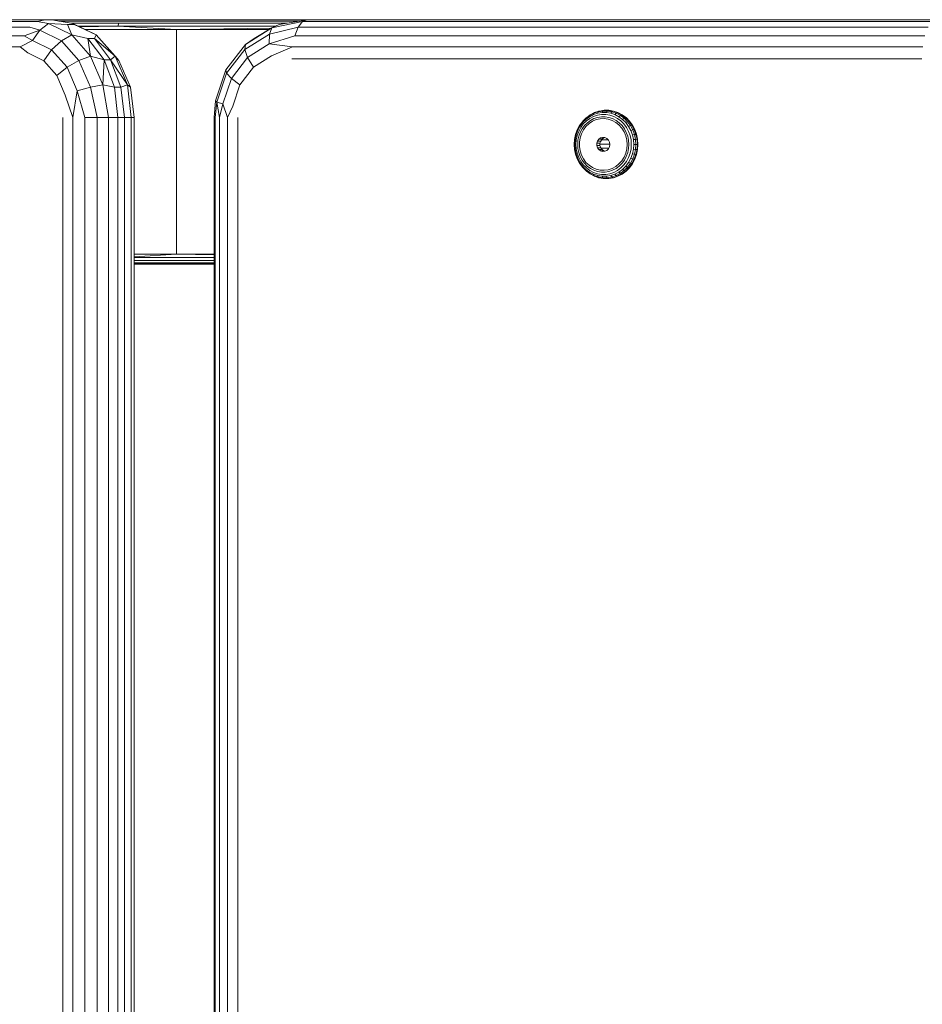
# Model space of a CAD drawing. Units: millimetres. Extents: x -859 to 578302, y -1972 to 596964.
# Drawn here: x 973 to 1158, y 6352 to 6554 of the extents above; entities that cross this region are included whole.
import ezdxf

# ---------------------------------------------------------------- set-up
doc = ezdxf.new("R2010")
doc.units = ezdxf.units.MM
doc.layers.add('Контур', color=7, linetype='Continuous', lineweight=15)

msp = doc.modelspace()

# ---------------------------------------------------------------- linework, layer by layer
at = {"layer": 'Контур'}
for p, q in [((976.87, 6553.247), (872.644, 6553.247)), ((874.294, 6553.639), (978.521, 6553.639)), ((976.87, 6553.247), (978.521, 6553.639)), ((976.87, 6553.247), (979.217, 6552.86)), ((979.217, 6552.86), (977.431, 6551.492)), ((979.856, 6553.639), (978.521, 6553.639)), ((983.122, 6552.66), (979.217, 6552.86)), ((983.959, 6550.542), (979.217, 6552.86)), ((984.206, 6552.86), (979.856, 6553.639)), ((979.857, 6553.639), (1006.56, 6553.639)), ((979.974, 6553.618), (994.317, 6553.608)), ((994.317, 6553.608), (980.027, 6553.608)), ((981.353, 6553.371), (993.933, 6553.371)), ((983.122, 6552.66), (984.457, 6552.66)), ((983.122, 6552.66), (983.959, 6550.542)), ((993.621, 6552.924), (983.846, 6552.924)), ((984.206, 6552.86), (988.948, 6550.542)), ((984.206, 6552.86), (984.457, 6552.66)), ((988.948, 6550.542), (984.457, 6552.66)), ((993.416, 6552.323), (993.621, 6552.924)), ((993.621, 6552.924), (1027.964, 6552.924)), ((993.933, 6553.371), (1030.56, 6553.371)), ((1006.56, 6553.639), (994.317, 6553.608)), ((1031.941, 6553.608), (994.317, 6553.608)), ((1006.56, 6553.639), (1032.032, 6553.624)), ((1006.56, 6553.639), (1032.118, 6553.639)), ((1024.904, 6551.979), (1031.154, 6553.247)), ((1024.904, 6551.979), (1026.427, 6552.66)), ((1032.118, 6553.639), (1026.427, 6552.66)), ((1030.285, 6552.111), (1031.154, 6553.247)), ((1032.118, 6553.639), (1031.154, 6553.247)), ((1160.08, 6553.247), (1031.154, 6553.247)), ((1032.118, 6553.639), (1161.043, 6553.639)), ((871.154, 6552.111), (975.381, 6552.111)), ((974.2, 6550.341), (977.431, 6551.492)), ((975.381, 6552.111), (977.431, 6551.492)), ((977.431, 6551.492), (975.964, 6549.396)), ((981.836, 6549.338), (977.431, 6551.492)), ((981.836, 6549.338), (983.959, 6550.542)), ((987.825, 6546.184), (983.959, 6550.542)), ((983.959, 6550.542), (987.273, 6549.819)), ((985.305, 6552.323), (993.416, 6552.323)), ((985.543, 6552.206), (993.416, 6552.323)), ((986.704, 6551.639), (1005.424, 6551.639)), ((988.608, 6549.819), (988.948, 6550.542)), ((988.948, 6550.542), (992.814, 6546.184)), ((990.037, 6549.338), (988.948, 6550.542)), ((993.416, 6552.323), (1025.673, 6552.323)), ((1005.424, 6551.639), (993.416, 6552.323)), ((1005.424, 6551.639), (1024.752, 6551.888)), ((1024.335, 6551.639), (1005.424, 6551.639)), ((1005.424, 6505.639), (1005.424, 6551.639)), ((1024.404, 6550.674), (1019.383, 6547.526)), ((1024.904, 6551.979), (1019.498, 6548.59)), ((1024.904, 6551.979), (1021.292, 6549.819)), ((1024.404, 6550.674), (1024.378, 6548.674)), ((1030.285, 6552.111), (1024.404, 6550.674)), ((1024.404, 6550.674), (1024.904, 6551.979)), ((1030.285, 6552.111), (1029.595, 6550.341)), ((1030.285, 6552.111), (1159.21, 6552.111)), ((974.2, 6550.341), (869.973, 6550.341)), ((973.441, 6548.111), (975.964, 6549.396)), ((974.2, 6550.341), (975.964, 6549.396)), ((979.851, 6547.495), (975.964, 6549.396)), ((979.851, 6547.495), (981.836, 6549.338)), ((985.426, 6545.291), (981.836, 6549.338)), ((988.608, 6549.819), (987.273, 6549.819)), ((990.567, 6545.394), (987.273, 6549.819)), ((987.825, 6546.184), (987.273, 6549.819)), ((988.608, 6549.819), (991.902, 6545.394)), ((988.608, 6549.819), (992.814, 6546.184)), ((990.037, 6549.338), (993.628, 6545.291)), ((1015.486, 6543.398), (1019.498, 6548.59)), ((1019.383, 6547.526), (1019.498, 6548.59)), ((1019.498, 6548.59), (1021.292, 6549.819)), ((1019.946, 6545.895), (1024.378, 6548.674)), ((1029.595, 6550.341), (1024.378, 6548.674)), ((1024.378, 6548.674), (1029.152, 6548.111)), ((1158.52, 6550.341), (1029.595, 6550.341)), ((973.441, 6548.111), (869.215, 6548.111)), ((973.441, 6548.111), (974.992, 6546.825)), ((978.245, 6545.234), (974.992, 6546.825)), ((979.851, 6547.495), (978.245, 6545.234)), ((979.851, 6547.495), (983.02, 6543.923)), ((1015.656, 6542.703), (1019.383, 6547.526)), ((1019.383, 6547.526), (1019.946, 6545.895)), ((1029.152, 6548.111), (1024.83, 6546.22)), ((1158.077, 6548.111), (1029.152, 6548.111)), ((978.245, 6545.234), (980.896, 6542.245)), ((985.426, 6545.291), (983.02, 6543.923)), ((985.426, 6545.291), (987.825, 6546.184)), ((985.426, 6545.291), (987.77, 6539.839)), ((990.348, 6540.314), (987.825, 6546.184)), ((990.567, 6545.394), (987.825, 6546.184)), ((990.567, 6545.394), (990.348, 6540.314)), ((992.682, 6539.819), (990.567, 6545.394)), ((990.567, 6545.394), (991.902, 6545.394)), ((992.814, 6546.184), (991.902, 6545.394)), ((994.017, 6539.819), (991.902, 6545.394)), ((995.337, 6540.314), (991.902, 6545.394)), ((995.337, 6540.314), (992.814, 6546.184)), ((993.628, 6545.291), (992.814, 6546.184)), ((993.628, 6545.291), (995.971, 6539.839)), ((1016.657, 6541.639), (1019.946, 6545.895)), ((1021.122, 6543.895), (1019.946, 6545.895)), ((1021.122, 6543.895), (1024.83, 6546.22)), ((1157.925, 6545.639), (1029, 6545.639)), ((983.02, 6543.923), (980.896, 6542.245)), ((983.02, 6543.923), (985.088, 6539.111)), ((1013.351, 6537.028), (1015.486, 6543.398)), ((1015.656, 6542.703), (1013.673, 6536.787)), ((1015.656, 6542.703), (1015.486, 6543.398)), ((1015.656, 6542.703), (1016.657, 6541.639)), ((1021.122, 6543.895), (1018.369, 6540.333)), ((982.627, 6538.218), (980.896, 6542.245)), ((1016.657, 6541.639), (1014.907, 6536.417)), ((1016.657, 6541.639), (1018.369, 6540.333)), ((985.088, 6539.111), (984.215, 6533.639)), ((987.77, 6539.839), (985.088, 6539.111)), ((986.634, 6533.639), (985.088, 6539.111)), ((987.77, 6539.839), (990.348, 6540.314)), ((989.133, 6533.639), (987.77, 6539.839)), ((990.348, 6540.314), (991.468, 6533.639)), ((992.682, 6539.819), (990.348, 6540.314)), ((992.682, 6539.819), (994.017, 6539.819)), ((992.682, 6539.819), (993.41, 6533.639)), ((995.337, 6540.314), (994.017, 6539.819)), ((994.017, 6539.819), (994.746, 6533.639)), ((996.104, 6533.639), (995.337, 6540.314)), ((995.337, 6540.314), (995.971, 6539.839)), ((995.971, 6539.839), (996.747, 6533.639)), ((1018.369, 6540.333), (1016.904, 6535.964)), ((984.215, 6533.639), (982.627, 6538.218)), ((1013.097, 6533.639), (1013.351, 6537.028)), ((1013.673, 6536.787), (1013.274, 6533.639)), ((1013.351, 6537.028), (1013.673, 6536.787)), ((1013.673, 6536.787), (1014.907, 6536.417)), ((1014.214, 6533.639), (1013.673, 6536.787)), ((1014.214, 6533.639), (1014.907, 6536.417)), ((1015.825, 6533.639), (1014.907, 6536.417)), ((1015.825, 6533.639), (1016.904, 6535.964)), ((1090.779, 6534.483), (1089.932, 6534.04)), ((1090.917, 6534.623), (1090.051, 6534.17)), ((1090.713, 6534.218), (1091.574, 6534.506)), ((1090.713, 6534.218), (1090.779, 6534.483)), ((1090.779, 6534.483), (1091.678, 6534.784)), ((1090.779, 6534.483), (1090.917, 6534.623)), ((1091.836, 6534.93), (1090.917, 6534.623)), ((1091.678, 6534.784), (1091.574, 6534.506)), ((1092.466, 6534.652), (1091.574, 6534.506)), ((1092.609, 6534.937), (1091.678, 6534.784)), ((1091.678, 6534.784), (1091.836, 6534.93)), ((1092.787, 6535.086), (1091.836, 6534.93)), ((1091.93, 6534.949), (1091.836, 6534.93)), ((1091.93, 6534.949), (1092.884, 6535.105)), ((1092.466, 6534.652), (1092.609, 6534.937)), ((1092.466, 6534.652), (1093.367, 6534.652)), ((1092.609, 6534.937), (1092.787, 6535.086)), ((1092.609, 6534.937), (1093.55, 6534.937)), ((1092.884, 6535.105), (1092.787, 6535.086)), ((1092.787, 6535.086), (1093.748, 6535.086)), ((1093.848, 6535.105), (1092.884, 6535.105)), ((1093.55, 6534.937), (1093.367, 6534.652)), ((1094.259, 6534.506), (1093.367, 6534.652)), ((1093.55, 6534.937), (1093.748, 6535.086)), ((1094.48, 6534.784), (1093.55, 6534.937)), ((1093.848, 6535.105), (1093.748, 6535.086)), ((1094.699, 6534.93), (1093.748, 6535.086)), ((1093.848, 6535.105), (1094.801, 6534.949)), ((1094.259, 6534.506), (1094.48, 6534.784)), ((1094.259, 6534.506), (1095.12, 6534.218)), ((1094.48, 6534.784), (1094.699, 6534.93)), ((1095.379, 6534.483), (1094.48, 6534.784)), ((1094.801, 6534.949), (1094.699, 6534.93)), ((1094.699, 6534.93), (1095.617, 6534.623)), ((1095.722, 6534.64), (1094.801, 6534.949)), ((1095.379, 6534.483), (1095.12, 6534.218)), ((1095.379, 6534.483), (1095.617, 6534.623)), ((1095.379, 6534.483), (1096.227, 6534.04)), ((1095.722, 6534.64), (1095.617, 6534.623)), ((1096.484, 6534.17), (1095.617, 6534.623)), ((1095.722, 6534.64), (1096.591, 6534.186)), ((982.113, 5713.639), (982.113, 6533.639)), ((984.215, 5713.639), (984.215, 6533.639)), ((989.133, 6533.639), (986.634, 6533.639)), ((986.634, 5713.639), (986.634, 6533.639)), ((989.133, 6533.639), (989.133, 5713.639)), ((989.133, 6533.639), (991.468, 6533.639)), ((991.468, 5713.639), (991.468, 6533.639)), ((993.41, 6533.639), (991.468, 6533.639)), ((993.41, 6533.639), (994.746, 6533.639)), ((993.41, 6533.639), (993.41, 5713.639)), ((994.746, 5713.639), (994.746, 6533.639)), ((996.104, 6533.639), (994.746, 6533.639)), ((996.104, 6533.639), (996.747, 6533.639)), ((996.104, 6533.639), (996.105, 5713.639)), ((996.747, 5713.639), (996.747, 6533.639)), ((1013.097, 6533.639), (1013.097, 5713.639)), ((1013.274, 5713.639), (1013.274, 6533.639)), ((1014.214, 6533.639), (1014.214, 5713.639)), ((1015.825, 6533.639), (1015.825, 5713.639)), ((1017.949, 6533.639), (1017.949, 5713.639)), ((1087.878, 6531.972), (1088.464, 6532.771)), ((1087.933, 6531.812), (1088.495, 6532.577)), ((1089.154, 6533.465), (1088.464, 6532.771)), ((1088.464, 6532.771), (1088.552, 6532.872)), ((1088.464, 6532.771), (1088.495, 6532.577)), ((1089.155, 6533.242), (1088.495, 6532.577)), ((1089.256, 6533.582), (1088.552, 6532.872)), ((1088.64, 6532.307), (1089.26, 6532.932)), ((1089.46, 6532.564), (1088.886, 6531.986)), ((1089.154, 6533.465), (1089.932, 6534.04)), ((1089.154, 6533.465), (1089.256, 6533.582)), ((1089.155, 6533.242), (1089.154, 6533.465)), ((1089.155, 6533.242), (1089.9, 6533.793)), ((1089.256, 6533.582), (1090.051, 6534.17)), ((1089.96, 6533.45), (1089.26, 6532.932)), ((1089.46, 6532.564), (1090.106, 6533.042)), ((1090.507, 6532.857), (1089.801, 6532.385)), ((1090.713, 6534.218), (1089.9, 6533.793)), ((1089.932, 6534.04), (1089.9, 6533.793)), ((1089.932, 6534.04), (1090.051, 6534.17)), ((1089.96, 6533.45), (1090.723, 6533.849)), ((1090.81, 6533.41), (1090.106, 6533.042)), ((1090.507, 6532.857), (1091.275, 6533.192)), ((1091.533, 6534.12), (1090.723, 6533.849)), ((1090.81, 6533.41), (1091.558, 6533.66)), ((1092.085, 6533.381), (1091.275, 6533.192)), ((1091.533, 6534.12), (1092.37, 6534.257)), ((1092.331, 6533.787), (1091.558, 6533.66)), ((1092.085, 6533.381), (1092.913, 6533.419)), ((1092.331, 6533.787), (1093.113, 6533.787)), ((1093.217, 6534.257), (1092.37, 6534.257)), ((1093.734, 6533.305), (1092.913, 6533.419)), ((1093.886, 6533.66), (1093.113, 6533.787)), ((1094.055, 6534.12), (1093.217, 6534.257)), ((1094.526, 6533.042), (1093.734, 6533.305)), ((1093.886, 6533.66), (1094.633, 6533.41)), ((1094.055, 6534.12), (1094.864, 6533.849)), ((1094.526, 6533.042), (1095.266, 6532.637)), ((1095.338, 6533.042), (1094.633, 6533.41)), ((1095.627, 6533.45), (1094.864, 6533.849)), ((1095.933, 6533.793), (1095.12, 6534.218)), ((1095.932, 6532.103), (1095.266, 6532.637)), ((1095.338, 6533.042), (1095.984, 6532.564)), ((1095.627, 6533.45), (1096.327, 6532.932)), ((1095.933, 6533.793), (1096.227, 6534.04)), ((1095.933, 6533.793), (1096.678, 6533.242)), ((1096.558, 6531.986), (1095.984, 6532.564)), ((1096.227, 6534.04), (1096.484, 6534.17)), ((1097.004, 6533.465), (1096.227, 6534.04)), ((1096.948, 6532.307), (1096.327, 6532.932)), ((1096.591, 6534.186), (1096.484, 6534.17)), ((1097.278, 6533.582), (1096.484, 6534.17)), ((1097.387, 6533.597), (1096.591, 6534.186)), ((1097.004, 6533.465), (1096.678, 6533.242)), ((1097.339, 6532.577), (1096.678, 6533.242)), ((1097.004, 6533.465), (1097.278, 6533.582)), ((1097.694, 6532.771), (1097.004, 6533.465)), ((1097.387, 6533.597), (1097.278, 6533.582)), ((1097.278, 6533.582), (1097.983, 6532.872)), ((1097.694, 6532.771), (1097.339, 6532.577)), ((1097.339, 6532.577), (1097.901, 6531.812)), ((1097.387, 6533.597), (1098.094, 6532.885)), ((1097.694, 6532.771), (1097.983, 6532.872)), ((1097.694, 6532.771), (1098.281, 6531.972)), ((1098.094, 6532.885), (1097.983, 6532.872)), ((1098.582, 6532.057), (1097.983, 6532.872)), ((1098.695, 6532.067), (1098.094, 6532.885)), ((1087.064, 6530.138), (1087.407, 6531.088)), ((1087.152, 6530.054), (1087.482, 6530.964)), ((1087.688, 6530.793), (1087.378, 6529.937)), ((1087.878, 6531.972), (1087.407, 6531.088)), ((1087.407, 6531.088), (1087.482, 6530.964)), ((1087.933, 6531.812), (1087.482, 6530.964)), ((1087.688, 6530.793), (1088.111, 6531.589)), ((1087.722, 6529.798), (1088.007, 6530.588)), ((1087.933, 6531.812), (1087.878, 6531.972)), ((1088.399, 6531.323), (1088.007, 6530.588)), ((1088.64, 6532.307), (1088.111, 6531.589)), ((1088.659, 6531.092), (1088.255, 6530.307)), ((1088.399, 6531.323), (1088.886, 6531.986)), ((1088.659, 6531.092), (1089.179, 6531.791)), ((1089.179, 6531.791), (1089.801, 6532.385)), ((1096.505, 6531.454), (1095.932, 6532.103)), ((1096.505, 6531.454), (1096.969, 6530.709)), ((1096.558, 6531.986), (1097.045, 6531.323)), ((1096.948, 6532.307), (1097.476, 6531.589)), ((1097.31, 6529.89), (1096.969, 6530.709)), ((1097.436, 6530.588), (1097.045, 6531.323)), ((1097.436, 6530.588), (1097.722, 6529.798)), ((1097.9, 6530.793), (1097.476, 6531.589)), ((1097.9, 6530.793), (1098.209, 6529.937)), ((1098.281, 6531.972), (1097.901, 6531.812)), ((1098.351, 6530.964), (1097.901, 6531.812)), ((1098.281, 6531.972), (1098.582, 6532.057)), ((1098.751, 6531.088), (1098.281, 6531.972)), ((1098.751, 6531.088), (1098.351, 6530.964)), ((1098.681, 6530.054), (1098.351, 6530.964)), ((1098.695, 6532.067), (1098.582, 6532.057)), ((1098.582, 6532.057), (1099.063, 6531.153)), ((1098.695, 6532.067), (1099.177, 6531.161)), ((1098.751, 6531.088), (1099.063, 6531.153)), ((1098.751, 6531.088), (1099.095, 6530.138)), ((1099.177, 6531.161), (1099.063, 6531.153)), ((1099.414, 6530.182), (1099.063, 6531.153)), ((1099.529, 6530.187), (1099.177, 6531.161)), ((1086.784, 6528.124), (1086.854, 6529.142)), ((1087.064, 6530.138), (1086.854, 6529.142)), ((1086.854, 6529.142), (1086.952, 6529.1)), ((1086.884, 6528.124), (1086.952, 6529.1)), ((1087.152, 6530.054), (1086.952, 6529.1)), ((1087.152, 6530.054), (1087.064, 6530.138)), ((1087.127, 6528.124), (1087.19, 6529.041)), ((1087.378, 6529.937), (1087.19, 6529.041)), ((1087.489, 6528.124), (1087.548, 6528.97)), ((1087.722, 6529.798), (1087.548, 6528.97)), ((1087.979, 6529.46), (1087.839, 6528.574)), ((1087.839, 6527.675), (1087.839, 6528.574)), ((1087.979, 6529.46), (1088.255, 6530.307)), ((1091.387, 6528.363), (1091.53, 6528.814)), ((1091.8, 6529.191), (1091.53, 6528.814)), ((1091.53, 6528.814), (1092.191, 6528.814)), ((1091.8, 6529.191), (1092.169, 6529.452)), ((1091.8, 6529.191), (1092.461, 6529.191)), ((1092.048, 6528.363), (1092.191, 6528.814)), ((1092.595, 6529.569), (1092.169, 6529.452)), ((1092.829, 6529.452), (1092.169, 6529.452)), ((1092.461, 6529.191), (1092.191, 6528.814)), ((1092.376, 6529.073), (1093.702, 6529.073)), ((1092.461, 6529.191), (1092.829, 6529.452)), ((1093.033, 6529.53), (1092.595, 6529.569)), ((1093.062, 6529.516), (1092.829, 6529.452)), ((1093.033, 6529.53), (1093.436, 6529.338)), ((1093.76, 6529.015), (1093.436, 6529.338)), ((1093.76, 6529.015), (1093.969, 6528.595)), ((1094.041, 6528.124), (1093.969, 6528.595)), ((1097.31, 6529.89), (1097.519, 6529.02)), ((1097.589, 6528.124), (1097.519, 6529.02)), ((1097.896, 6528.97), (1097.722, 6529.798)), ((1097.896, 6528.97), (1097.955, 6528.124)), ((1098.398, 6529.041), (1098.209, 6529.937)), ((1098.461, 6528.124), (1098.398, 6529.041)), ((1098.681, 6530.054), (1099.095, 6530.138)), ((1098.681, 6530.054), (1098.882, 6529.1)), ((1099.304, 6529.142), (1098.882, 6529.1)), ((1098.949, 6528.124), (1098.882, 6529.1)), ((1099.095, 6530.138), (1099.414, 6530.182)), ((1099.304, 6529.142), (1099.095, 6530.138)), ((1099.304, 6529.142), (1099.628, 6529.165)), ((1099.304, 6529.142), (1099.374, 6528.124)), ((1099.529, 6530.187), (1099.414, 6530.182)), ((1099.628, 6529.165), (1099.414, 6530.182)), ((1099.529, 6530.187), (1099.744, 6529.167)), ((1099.744, 6529.167), (1099.628, 6529.165)), ((1099.7, 6528.124), (1099.628, 6529.165)), ((1099.744, 6529.167), (1099.816, 6528.124)), ((1086.784, 6528.124), (1086.884, 6528.124)), ((1086.784, 6528.124), (1086.854, 6527.106)), ((1086.854, 6527.106), (1086.952, 6527.148)), ((1087.064, 6526.11), (1086.854, 6527.106)), ((1086.884, 6528.124), (1086.952, 6527.148)), ((1087.152, 6526.195), (1086.952, 6527.148)), ((1087.127, 6528.124), (1087.19, 6527.207)), ((1087.19, 6527.207), (1087.378, 6526.311)), ((1087.489, 6528.124), (1087.548, 6527.278)), ((1087.722, 6526.45), (1087.548, 6527.278)), ((1087.722, 6526.45), (1088.007, 6525.66)), ((1087.839, 6527.675), (1087.979, 6526.789)), ((1087.979, 6526.789), (1088.255, 6525.941)), ((1092.048, 6528.363), (1091.387, 6528.363)), ((1091.387, 6528.363), (1091.387, 6527.885)), ((1091.53, 6527.434), (1091.387, 6527.885)), ((1091.387, 6527.885), (1092.048, 6527.885)), ((1091.53, 6527.434), (1092.191, 6527.434)), ((1091.53, 6527.434), (1091.8, 6527.057)), ((1092.461, 6527.057), (1091.8, 6527.057)), ((1092.169, 6526.796), (1091.8, 6527.057)), ((1092.048, 6528.363), (1092.048, 6527.885)), ((1094.029, 6528.205), (1092.048, 6528.205)), ((1092.191, 6527.434), (1092.048, 6527.885)), ((1092.169, 6526.796), (1092.829, 6526.796)), ((1092.169, 6526.796), (1092.595, 6526.679)), ((1092.461, 6527.057), (1092.191, 6527.434)), ((1092.223, 6527.389), (1093.837, 6527.389)), ((1092.461, 6527.057), (1092.829, 6526.796)), ((1092.595, 6526.679), (1093.033, 6526.718)), ((1093.062, 6526.732), (1092.829, 6526.796)), ((1093.436, 6526.91), (1093.033, 6526.718)), ((1093.436, 6526.91), (1093.76, 6527.233)), ((1093.969, 6527.653), (1093.76, 6527.233)), ((1093.969, 6527.653), (1094.041, 6528.124)), ((1097.31, 6526.358), (1096.969, 6525.539)), ((1097.31, 6526.358), (1097.519, 6527.228)), ((1097.436, 6525.66), (1097.722, 6526.45)), ((1097.589, 6528.124), (1097.519, 6527.228)), ((1097.896, 6527.278), (1097.722, 6526.45)), ((1097.896, 6527.278), (1097.955, 6528.124)), ((1098.209, 6526.311), (1098.398, 6527.207)), ((1098.461, 6528.124), (1098.398, 6527.207)), ((1098.882, 6527.148), (1098.681, 6526.195)), ((1098.882, 6527.148), (1098.949, 6528.124)), ((1098.882, 6527.148), (1099.304, 6527.106)), ((1098.949, 6528.124), (1099.374, 6528.124)), ((1099.095, 6526.11), (1099.304, 6527.106)), ((1099.304, 6527.106), (1099.374, 6528.124)), ((1099.304, 6527.106), (1099.628, 6527.084)), ((1099.374, 6528.124), (1099.7, 6528.124)), ((1099.628, 6527.084), (1099.414, 6526.066)), ((1099.744, 6527.081), (1099.529, 6526.061)), ((1099.7, 6528.124), (1099.628, 6527.084)), ((1099.744, 6527.081), (1099.628, 6527.084)), ((1099.816, 6528.124), (1099.7, 6528.124)), ((1099.744, 6527.081), (1099.816, 6528.124)), ((1087.064, 6526.11), (1087.152, 6526.195)), ((1087.064, 6526.11), (1087.407, 6525.16)), ((1087.152, 6526.195), (1087.482, 6525.284)), ((1087.688, 6525.456), (1087.378, 6526.311)), ((1087.407, 6525.16), (1087.482, 6525.284)), ((1087.407, 6525.16), (1087.878, 6524.276)), ((1087.933, 6524.436), (1087.482, 6525.284)), ((1087.688, 6525.456), (1088.111, 6524.66)), ((1087.933, 6524.436), (1087.878, 6524.276)), ((1087.933, 6524.436), (1088.495, 6523.672)), ((1088.399, 6524.925), (1088.007, 6525.66)), ((1088.64, 6523.941), (1088.111, 6524.66)), ((1088.659, 6525.156), (1088.255, 6525.941)), ((1088.399, 6524.925), (1088.886, 6524.262)), ((1088.659, 6525.156), (1089.179, 6524.457)), ((1089.179, 6524.457), (1089.801, 6523.863)), ((1096.505, 6524.795), (1095.932, 6524.146)), ((1096.505, 6524.795), (1096.969, 6525.539)), ((1096.558, 6524.262), (1097.045, 6524.925)), ((1096.948, 6523.941), (1097.476, 6524.66)), ((1097.436, 6525.66), (1097.045, 6524.925)), ((1097.901, 6524.436), (1097.339, 6523.672)), ((1097.9, 6525.456), (1097.476, 6524.66)), ((1097.9, 6525.456), (1098.209, 6526.311)), ((1097.901, 6524.436), (1098.351, 6525.284)), ((1097.901, 6524.436), (1098.281, 6524.276)), ((1098.281, 6524.276), (1098.751, 6525.16)), ((1098.351, 6525.284), (1098.681, 6526.195)), ((1098.351, 6525.284), (1098.751, 6525.16)), ((1099.063, 6525.095), (1098.582, 6524.192)), ((1099.095, 6526.11), (1098.681, 6526.195)), ((1099.177, 6525.087), (1098.695, 6524.181)), ((1099.095, 6526.11), (1098.751, 6525.16)), ((1098.751, 6525.16), (1099.063, 6525.095)), ((1099.414, 6526.066), (1099.063, 6525.095)), ((1099.177, 6525.087), (1099.063, 6525.095)), ((1099.095, 6526.11), (1099.414, 6526.066)), ((1099.177, 6525.087), (1099.529, 6526.061)), ((1099.529, 6526.061), (1099.414, 6526.066)), ((1088.464, 6523.477), (1087.878, 6524.276)), ((1088.464, 6523.477), (1088.495, 6523.672)), ((1088.464, 6523.477), (1088.551, 6523.376)), ((1088.464, 6523.477), (1089.154, 6522.783)), ((1088.495, 6523.672), (1089.155, 6523.006)), ((1088.551, 6523.376), (1089.256, 6522.666)), ((1088.64, 6523.941), (1089.26, 6523.316)), ((1089.459, 6523.685), (1088.886, 6524.262)), ((1089.154, 6522.783), (1089.155, 6523.006)), ((1089.154, 6522.783), (1089.256, 6522.666)), ((1089.154, 6522.783), (1089.932, 6522.208)), ((1089.9, 6522.455), (1089.155, 6523.006)), ((1090.051, 6522.078), (1089.256, 6522.666)), ((1089.96, 6522.798), (1089.26, 6523.316)), ((1089.459, 6523.685), (1090.106, 6523.207)), ((1090.507, 6523.392), (1089.801, 6523.863)), ((1089.9, 6522.455), (1089.932, 6522.208)), ((1089.9, 6522.455), (1090.713, 6522.03)), ((1089.96, 6522.798), (1090.723, 6522.399)), ((1090.81, 6522.838), (1090.106, 6523.207)), ((1091.275, 6523.056), (1090.507, 6523.392)), ((1090.723, 6522.399), (1091.533, 6522.128)), ((1090.81, 6522.838), (1091.558, 6522.588)), ((1091.275, 6523.056), (1092.085, 6522.867)), ((1092.331, 6522.462), (1091.558, 6522.588)), ((1092.913, 6522.829), (1092.085, 6522.867)), ((1092.331, 6522.462), (1093.113, 6522.462)), ((1092.913, 6522.829), (1093.734, 6522.943)), ((1093.886, 6522.588), (1093.113, 6522.462)), ((1094.526, 6523.206), (1093.734, 6522.943)), ((1093.886, 6522.588), (1094.633, 6522.838)), ((1094.055, 6522.128), (1094.864, 6522.399)), ((1094.526, 6523.206), (1095.266, 6523.611)), ((1095.338, 6523.207), (1094.633, 6522.838)), ((1095.627, 6522.798), (1094.864, 6522.399)), ((1095.12, 6522.03), (1095.933, 6522.455)), ((1095.932, 6524.146), (1095.266, 6523.611)), ((1095.338, 6523.207), (1095.984, 6523.685)), ((1095.627, 6522.798), (1096.327, 6523.316)), ((1096.678, 6523.006), (1095.933, 6522.455)), ((1096.227, 6522.208), (1095.933, 6522.455)), ((1096.558, 6524.262), (1095.984, 6523.685)), ((1097.004, 6522.783), (1096.227, 6522.208)), ((1096.948, 6523.941), (1096.327, 6523.316)), ((1097.278, 6522.666), (1096.484, 6522.078)), ((1096.591, 6522.062), (1097.387, 6522.651)), ((1096.678, 6523.006), (1097.339, 6523.672)), ((1096.678, 6523.006), (1097.004, 6522.783)), ((1097.004, 6522.783), (1097.694, 6523.477)), ((1097.004, 6522.783), (1097.278, 6522.666)), ((1097.278, 6522.666), (1097.983, 6523.376)), ((1097.387, 6522.651), (1097.278, 6522.666)), ((1097.694, 6523.477), (1097.339, 6523.672)), ((1098.094, 6523.363), (1097.387, 6522.651)), ((1098.281, 6524.276), (1097.694, 6523.477)), ((1097.694, 6523.477), (1097.983, 6523.376)), ((1097.983, 6523.376), (1098.582, 6524.192)), ((1098.094, 6523.363), (1097.983, 6523.376)), ((1098.094, 6523.363), (1098.695, 6524.181)), ((1098.281, 6524.276), (1098.582, 6524.192)), ((1098.695, 6524.181), (1098.582, 6524.192)), ((1090.779, 6521.765), (1089.932, 6522.208)), ((1089.932, 6522.208), (1090.051, 6522.078)), ((1090.917, 6521.626), (1090.051, 6522.078)), ((1091.574, 6521.742), (1090.713, 6522.03)), ((1090.779, 6521.765), (1090.713, 6522.03)), ((1090.779, 6521.765), (1090.917, 6521.626)), ((1090.779, 6521.765), (1091.678, 6521.464)), ((1090.917, 6521.626), (1091.836, 6521.318)), ((1092.37, 6521.991), (1091.533, 6522.128)), ((1091.574, 6521.742), (1091.678, 6521.464)), ((1091.574, 6521.742), (1092.466, 6521.596)), ((1091.678, 6521.464), (1092.609, 6521.312)), ((1091.678, 6521.464), (1091.836, 6521.318)), ((1091.836, 6521.318), (1092.787, 6521.163)), ((1091.93, 6521.3), (1091.836, 6521.318)), ((1091.93, 6521.3), (1092.884, 6521.144)), ((1092.37, 6521.991), (1093.217, 6521.991)), ((1093.367, 6521.596), (1092.466, 6521.596)), ((1092.609, 6521.312), (1092.466, 6521.596)), ((1093.55, 6521.312), (1092.609, 6521.312)), ((1092.609, 6521.312), (1092.787, 6521.163)), ((1092.884, 6521.144), (1092.787, 6521.163)), ((1093.748, 6521.163), (1092.787, 6521.163)), ((1093.848, 6521.144), (1092.884, 6521.144)), ((1094.055, 6522.128), (1093.217, 6521.991)), ((1093.367, 6521.596), (1094.259, 6521.742)), ((1093.367, 6521.596), (1093.55, 6521.312)), ((1093.55, 6521.312), (1094.48, 6521.464)), ((1093.55, 6521.312), (1093.748, 6521.163)), ((1093.748, 6521.163), (1094.699, 6521.318)), ((1093.848, 6521.144), (1093.748, 6521.163)), ((1093.848, 6521.144), (1094.801, 6521.3)), ((1095.12, 6522.03), (1094.259, 6521.742)), ((1094.48, 6521.464), (1094.259, 6521.742)), ((1095.379, 6521.765), (1094.48, 6521.464)), ((1094.48, 6521.464), (1094.699, 6521.318)), ((1094.699, 6521.318), (1095.617, 6521.626)), ((1094.801, 6521.3), (1094.699, 6521.318)), ((1095.722, 6521.608), (1094.801, 6521.3)), ((1095.12, 6522.03), (1095.379, 6521.765)), ((1095.379, 6521.765), (1096.227, 6522.208)), ((1095.379, 6521.765), (1095.617, 6521.626)), ((1096.484, 6522.078), (1095.617, 6521.626)), ((1095.722, 6521.608), (1095.617, 6521.626)), ((1096.591, 6522.062), (1095.722, 6521.608)), ((1096.227, 6522.208), (1096.484, 6522.078)), ((1096.591, 6522.062), (1096.484, 6522.078)), ((1005.424, 6505.639), (996.747, 6505.144)), ((996.747, 6505.639), (1005.424, 6505.639)), ((996.747, 6504.955), (1013.097, 6504.955)), ((1013.097, 6504.353), (996.747, 6504.353)), ((1005.424, 6505.639), (1013.097, 6505.539)), ((1013.097, 6505.639), (1005.424, 6505.639)), ((1013.097, 6503.907), (996.747, 6503.907)), ((1013.097, 6503.669), (996.747, 6503.669)), ((1006.56, 6503.639), (996.747, 6503.663)), ((996.747, 6503.639), (1013.097, 6503.639)), ((1006.56, 6503.639), (1013.097, 6503.642))]:
    msp.add_line(p, q, dxfattribs=at)

doc.saveas('drawing.dxf')
